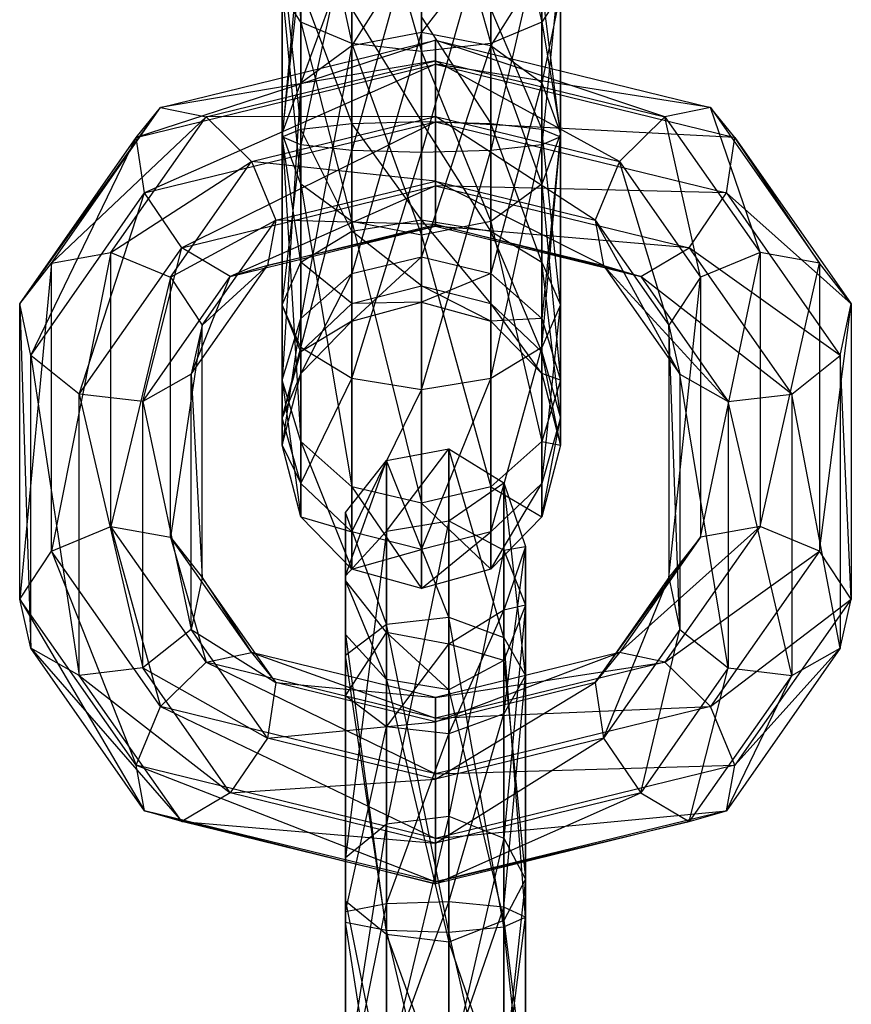
# Model space of a CAD drawing. Extents: x -1550 to 3800, y -2590 to 2590.
# Drawn here: x 966 to 984, y -1132 to -1111 of the extents above; entities that cross this region are included whole.
import ezdxf

# ---------------------------------------------------------------- set-up
doc = ezdxf.new("R2010")
doc.units = 0

msp = doc.modelspace()

# ---------------------------------------------------------------- linework, layer by layer
at = {"color": 0}
for p, q in [((974.95538, -1106.327085, -15.13623), (976.45538, -1111.584524, -16.356836)), ((974.95538, -1111.75244, -15.976119), (974.95538, -1106.327085, -15.13623)), ((972.357304, -1106.494799, -16.680061), (973.45538, -1111.584524, -16.356836)), ((972.357304, -1111.125768, -17.396973), (972.357304, -1106.494799, -16.680061)), ((973.45538, -1106.372024, -15.549898), (974.95538, -1111.75244, -15.976119)), ((973.45538, -1111.584524, -16.356836), (973.45538, -1106.372024, -15.549898)), ((976.45538, -1106.372024, -15.549898), (977.553456, -1111.125768, -17.396973)), ((976.45538, -1111.584524, -16.356836), (976.45538, -1106.372024, -15.549898)), ((977.553456, -1111.125768, -17.396973), (977.553456, -1106.494799, -16.680061)), ((971.95538, -1106.662512, -18.223892), (972.357304, -1111.125768, -17.396973)), ((973.45538, -1108.675942, -42.265856), (972.357304, -1113.765667, -41.942631)), ((974.95538, -1108.508026, -42.646573), (973.45538, -1113.888442, -43.072794)), ((973.45538, -1108.675942, -42.265856), (973.45538, -1113.888442, -43.072794)), ((974.95538, -1108.508026, -42.646573), (974.95538, -1113.933381, -43.486462)), ((976.45538, -1108.675942, -42.265856), (974.95538, -1113.933381, -43.486462)), ((976.45538, -1108.675942, -42.265856), (976.45538, -1113.888442, -43.072794)), ((972.357304, -1109.134697, -41.225719), (971.95538, -1113.597954, -40.398799)), ((972.357304, -1109.134697, -41.225719), (972.357304, -1113.765667, -41.942631)), ((974.95538, -1109.245755, -21.659535), (973.45538, -1111.630178, -23.060936)), ((974.95538, -1111.337093, -23.341014), (974.95538, -1109.245755, -21.659535)), ((977.553456, -1109.134697, -41.225719), (976.45538, -1113.888442, -43.072794)), ((977.553456, -1109.134697, -41.225719), (977.553456, -1113.765667, -41.942631)), ((973.45538, -1109.413671, -21.278818), (972.357304, -1112.430901, -22.295748)), ((973.45538, -1111.630178, -23.060936), (973.45538, -1109.413671, -21.278818)), ((976.45538, -1109.413671, -21.278818), (974.95538, -1111.337093, -23.341014)), ((976.45538, -1111.630178, -23.060936), (976.45538, -1109.413671, -21.278818)), ((971.95538, -1109.761369, -39.804865), (971.95538, -1113.597954, -40.398799)), ((971.95538, -1109.761369, -39.804865), (972.357304, -1113.43024, -38.854968)), ((972.357304, -1109.872426, -20.238681), (971.95538, -1113.52471, -21.250482)), ((972.357304, -1112.430901, -22.295748), (972.357304, -1109.872426, -20.238681)), ((977.553456, -1109.872426, -20.238681), (976.45538, -1111.630178, -23.060936)), ((977.95538, -1109.761369, -39.804865), (977.553456, -1113.765667, -41.942631)), ((977.553456, -1112.430901, -22.295748), (977.553456, -1109.872426, -20.238681)), ((977.95538, -1109.761369, -39.804865), (977.95538, -1113.597954, -40.398799)), ((972.357304, -1111.125768, -17.396973), (971.95538, -1110.499097, -18.817827)), ((971.95538, -1110.499097, -18.817827), (972.357304, -1114.618518, -20.205216)), ((971.95538, -1113.52471, -21.250482), (971.95538, -1110.499097, -18.817827)), ((972.357304, -1110.38804, -38.384011), (972.357304, -1113.43024, -38.854968)), ((972.357304, -1110.38804, -38.384011), (973.45538, -1113.307465, -37.724805)), ((977.553456, -1110.38804, -38.384011), (977.553456, -1113.43024, -38.854968)), ((977.553456, -1110.38804, -38.384011), (977.95538, -1113.597954, -40.398799)), ((977.95538, -1110.499097, -18.817827), (977.553456, -1112.430901, -22.295748)), ((977.95538, -1110.499097, -18.817827), (977.553456, -1111.125768, -17.396973)), ((977.95538, -1113.52471, -21.250482), (977.95538, -1110.499097, -18.817827)), ((973.45538, -1110.846795, -37.343874), (973.45538, -1113.307465, -37.724805)), ((973.45538, -1110.846795, -37.343874), (974.95538, -1113.262526, -37.311137)), ((974.95538, -1111.014711, -36.963157), (974.95538, -1113.262526, -37.311137)), ((974.95538, -1111.014711, -36.963157), (976.45538, -1113.307465, -37.724805)), ((976.45538, -1110.846795, -37.343874), (976.45538, -1113.307465, -37.724805)), ((976.45538, -1110.846795, -37.343874), (977.553456, -1113.43024, -38.854968)), ((973.45538, -1111.584524, -16.356836), (972.357304, -1111.125768, -17.396973)), ((972.357304, -1111.125768, -17.396973), (973.45538, -1115.419242, -19.440028)), ((972.357304, -1114.618518, -20.205216), (972.357304, -1111.125768, -17.396973)), ((977.553456, -1111.125768, -17.396973), (976.45538, -1111.584524, -16.356836)), ((977.553456, -1111.125768, -17.396973), (977.95538, -1113.52471, -21.250482)), ((977.553456, -1114.618518, -20.205216), (977.553456, -1111.125768, -17.396973)), ((973.45538, -1111.630178, -23.060936), (974.95538, -1111.337093, -23.341014)), ((974.95538, -1111.337093, -23.341014), (973.45538, -1116.541604, -29.771548)), ((974.95538, -1116.186016, -29.966227), (974.95538, -1111.337093, -23.341014)), ((974.95538, -1111.337093, -23.341014), (976.45538, -1111.630178, -23.060936)), ((975.26043, -1111.511838, -33.444144), (968.803204, -1113.61031, -34.305278)), ((969.326746, -1112.963436, -35.427501), (975.26043, -1111.511838, -33.444144)), ((972.357304, -1112.430901, -22.295748), (973.45538, -1111.630178, -23.060936)), ((973.45538, -1111.630178, -23.060936), (972.357304, -1117.513088, -29.239676)), ((974.95538, -1111.75244, -15.976119), (973.45538, -1111.584524, -16.356836)), ((973.45538, -1111.584524, -16.356836), (974.95538, -1115.712327, -19.15995)), ((973.45538, -1115.419242, -19.440028), (973.45538, -1111.584524, -16.356836)), ((973.45538, -1116.541604, -29.771548), (973.45538, -1111.630178, -23.060936)), ((976.45538, -1111.584524, -16.356836), (974.95538, -1111.75244, -15.976119)), ((976.45538, -1111.630178, -23.060936), (974.95538, -1116.186016, -29.966227)), ((975.26043, -1112.030634, -32.146925), (975.26043, -1111.511838, -33.444144)), ((975.26043, -1111.511838, -33.444144), (975.26043, -1111.956078, -34.843377)), ((975.26043, -1111.511838, -33.444144), (981.194114, -1112.963436, -35.427501)), ((980.210177, -1113.166969, -36.49785), (975.26043, -1111.511838, -33.444144)), ((976.45538, -1111.584524, -16.356836), (977.553456, -1114.618518, -20.205216)), ((976.45538, -1115.419242, -19.440028), (976.45538, -1111.584524, -16.356836)), ((976.45538, -1116.541604, -29.771548), (976.45538, -1111.630178, -23.060936)), ((976.45538, -1111.630178, -23.060936), (977.553456, -1112.430901, -22.295748)), ((974.95538, -1111.75244, -15.976119), (976.45538, -1115.419242, -19.440028)), ((974.95538, -1115.712327, -19.15995), (974.95538, -1111.75244, -15.976119)), ((968.803204, -1113.61031, -34.305278), (975.26043, -1112.030634, -32.146925)), ((975.26043, -1112.030634, -32.146925), (968.985028, -1114.804911, -33.656282)), ((975.26043, -1111.956078, -34.843377), (969.326746, -1112.963436, -35.427501)), ((970.310682, -1113.166969, -36.49785), (975.26043, -1111.956078, -34.843377)), ((975.26043, -1111.956078, -34.843377), (975.26043, -1113.155489, -35.689909)), ((975.26043, -1111.956078, -34.843377), (980.210177, -1113.166969, -36.49785)), ((979.226241, -1114.125673, -37.015497), (975.26043, -1111.956078, -34.843377)), ((975.26043, -1113.269716, -31.558705), (975.26043, -1112.030634, -32.146925)), ((975.26043, -1112.030634, -32.146925), (981.717656, -1113.61031, -34.305278)), ((981.194114, -1112.963436, -35.427501), (975.26043, -1112.030634, -32.146925)), ((971.95538, -1113.52471, -21.250482), (972.357304, -1112.430901, -22.295748)), ((972.357304, -1112.430901, -22.295748), (971.95538, -1118.840161, -28.513125)), ((972.357304, -1117.513088, -29.239676), (972.357304, -1112.430901, -22.295748)), ((977.553456, -1112.430901, -22.295748), (976.45538, -1116.541604, -29.771548)), ((977.553456, -1117.513088, -29.239676), (977.553456, -1112.430901, -22.295748)), ((977.553456, -1112.430901, -22.295748), (977.95538, -1113.52471, -21.250482)), ((966.290814, -1117.192596, -39.199852), (969.326746, -1112.963436, -35.427501)), ((966.974855, -1116.316875, -40.009395), (969.326746, -1112.963436, -35.427501)), ((968.803204, -1113.61031, -34.305278), (969.326746, -1112.963436, -35.427501)), ((969.326746, -1112.963436, -35.427501), (970.310682, -1113.166969, -36.49785)), ((981.194114, -1112.963436, -35.427501), (980.210177, -1113.166969, -36.49785)), ((981.717656, -1113.61031, -34.305278), (981.194114, -1112.963436, -35.427501)), ((981.194114, -1112.963436, -35.427501), (983.546005, -1116.316875, -40.009395)), ((982.26043, -1116.090318, -40.4921), (981.194114, -1112.963436, -35.427501)), ((966.974855, -1116.316875, -40.009395), (970.310682, -1113.166969, -36.49785)), ((968.26043, -1116.090318, -40.4921), (970.310682, -1113.166969, -36.49785)), ((968.985028, -1114.804911, -33.656282), (975.26043, -1113.269716, -31.558705)), ((975.26043, -1113.269716, -31.558705), (969.787141, -1115.988272, -33.784186)), ((975.26043, -1113.155489, -35.689909), (970.310682, -1113.166969, -36.49785)), ((970.310682, -1113.166969, -36.49785), (971.294619, -1114.125673, -37.015497)), ((971.294619, -1114.125673, -37.015497), (975.26043, -1113.155489, -35.689909)), ((972.357304, -1113.43024, -38.854968), (973.45538, -1113.307465, -37.724805)), ((973.45538, -1113.307465, -37.724805), (974.95538, -1113.262526, -37.311137)), ((973.45538, -1113.307465, -37.724805), (973.45538, -1115.628933, -36.824367)), ((974.95538, -1115.383181, -36.488589), (973.45538, -1113.307465, -37.724805)), ((974.95538, -1113.262526, -37.311137), (974.95538, -1115.383181, -36.488589)), ((976.45538, -1115.628933, -36.824367), (974.95538, -1113.262526, -37.311137)), ((974.95538, -1113.262526, -37.311137), (976.45538, -1113.307465, -37.724805)), ((975.26043, -1113.155489, -35.689909), (975.26043, -1114.548854, -35.587637)), ((975.26043, -1113.155489, -35.689909), (979.226241, -1114.125673, -37.015497)), ((978.702699, -1115.39096, -36.738229), (975.26043, -1113.155489, -35.689909)), ((975.26043, -1114.649303, -31.954717), (975.26043, -1113.269716, -31.558705)), ((975.26043, -1113.269716, -31.558705), (981.535832, -1114.804911, -33.656282)), ((981.717656, -1113.61031, -34.305278), (975.26043, -1113.269716, -31.558705)), ((976.45538, -1113.307465, -37.724805), (976.45538, -1115.628933, -36.824367)), ((977.553456, -1116.300341, -37.741729), (976.45538, -1113.307465, -37.724805)), ((976.45538, -1113.307465, -37.724805), (977.553456, -1113.43024, -38.854968)), ((980.210177, -1113.166969, -36.49785), (979.226241, -1114.125673, -37.015497)), ((980.210177, -1113.166969, -36.49785), (982.26043, -1116.090318, -40.4921)), ((980.974855, -1116.618931, -40.422102), (980.210177, -1113.166969, -36.49785)), ((971.95538, -1113.597954, -40.398799), (972.357304, -1113.43024, -38.854968)), ((972.357304, -1114.618518, -20.205216), (971.95538, -1113.52471, -21.250482)), ((971.95538, -1113.52471, -21.250482), (972.357304, -1120.167233, -27.786574)), ((971.95538, -1118.840161, -28.513125), (971.95538, -1113.52471, -21.250482)), ((972.357304, -1113.43024, -38.854968), (972.357304, -1116.300341, -37.741729)), ((973.45538, -1115.628933, -36.824367), (972.357304, -1113.43024, -38.854968)), ((977.553456, -1113.43024, -38.854968), (977.553456, -1116.300341, -37.741729)), ((977.95538, -1117.217501, -38.99487), (977.553456, -1113.43024, -38.854968)), ((977.553456, -1113.43024, -38.854968), (977.95538, -1113.597954, -40.398799)), ((977.95538, -1113.52471, -21.250482), (977.553456, -1117.513088, -29.239676)), ((977.95538, -1113.52471, -21.250482), (977.553456, -1114.618518, -20.205216)), ((977.95538, -1118.840161, -28.513125), (977.95538, -1113.52471, -21.250482)), ((966.290814, -1117.192596, -39.199852), (968.803204, -1113.61031, -34.305278)), ((966.528379, -1118.307719, -38.442264), (968.803204, -1113.61031, -34.305278)), ((968.985028, -1114.804911, -33.656282), (968.803204, -1113.61031, -34.305278)), ((971.95538, -1113.597954, -40.398799), (971.95538, -1117.217501, -38.99487)), ((972.357304, -1116.300341, -37.741729), (971.95538, -1113.597954, -40.398799)), ((972.357304, -1113.765667, -41.942631), (971.95538, -1113.597954, -40.398799)), ((971.95538, -1117.217501, -38.99487), (972.357304, -1113.765667, -41.942631)), ((972.357304, -1113.765667, -41.942631), (972.357304, -1118.134661, -40.24801)), ((973.45538, -1113.888442, -43.072794), (972.357304, -1113.765667, -41.942631)), ((976.45538, -1118.806069, -41.165372), (977.553456, -1113.765667, -41.942631)), ((977.553456, -1113.765667, -41.942631), (976.45538, -1113.888442, -43.072794)), ((977.553456, -1118.134661, -40.24801), (977.95538, -1113.597954, -40.398799)), ((977.95538, -1113.597954, -40.398799), (977.553456, -1113.765667, -41.942631)), ((977.553456, -1113.765667, -41.942631), (977.553456, -1118.134661, -40.24801)), ((977.95538, -1113.597954, -40.398799), (977.95538, -1117.217501, -38.99487)), ((981.535832, -1114.804911, -33.656282), (981.717656, -1113.61031, -34.305278)), ((981.717656, -1113.61031, -34.305278), (984.230045, -1117.192596, -39.199852)), ((983.546005, -1116.316875, -40.009395), (981.717656, -1113.61031, -34.305278)), ((972.357304, -1118.134661, -40.24801), (973.45538, -1113.888442, -43.072794)), ((973.45538, -1113.888442, -43.072794), (973.45538, -1118.806069, -41.165372)), ((974.95538, -1113.933381, -43.486462), (973.45538, -1113.888442, -43.072794)), ((973.45538, -1118.806069, -41.165372), (974.95538, -1113.933381, -43.486462)), ((974.95538, -1119.051821, -41.50115), (976.45538, -1113.888442, -43.072794)), ((976.45538, -1113.888442, -43.072794), (974.95538, -1113.933381, -43.486462)), ((974.95538, -1113.933381, -43.486462), (974.95538, -1119.051821, -41.50115)), ((976.45538, -1113.888442, -43.072794), (976.45538, -1118.806069, -41.165372)), ((968.26043, -1116.090318, -40.4921), (971.294619, -1114.125673, -37.015497)), ((969.546005, -1116.618931, -40.422102), (971.294619, -1114.125673, -37.015497)), ((975.26043, -1114.548854, -35.587637), (971.294619, -1114.125673, -37.015497)), ((971.294619, -1114.125673, -37.015497), (971.818161, -1115.39096, -36.738229)), ((979.226241, -1114.125673, -37.015497), (978.702699, -1115.39096, -36.738229)), ((979.226241, -1114.125673, -37.015497), (980.974855, -1116.618931, -40.422102)), ((980.290814, -1117.655372, -39.832155), (979.226241, -1114.125673, -37.015497)), ((971.818161, -1115.39096, -36.738229), (975.26043, -1114.548854, -35.587637)), ((973.45538, -1115.419242, -19.440028), (972.357304, -1114.618518, -20.205216)), ((972.357304, -1114.618518, -20.205216), (973.45538, -1121.138718, -27.254701)), ((972.357304, -1120.167233, -27.786574), (972.357304, -1114.618518, -20.205216)), ((975.26043, -1114.548854, -35.587637), (975.26043, -1115.484202, -34.584416)), ((975.26043, -1114.548854, -35.587637), (978.702699, -1115.39096, -36.738229)), ((978.884523, -1116.370789, -35.795783), (975.26043, -1114.548854, -35.587637)), ((977.553456, -1114.618518, -20.205216), (976.45538, -1115.419242, -19.440028)), ((977.553456, -1114.618518, -20.205216), (977.95538, -1118.840161, -28.513125)), ((977.553456, -1120.167233, -27.786574), (977.553456, -1114.618518, -20.205216)), ((966.528379, -1118.307719, -38.442264), (968.985028, -1114.804911, -33.656282)), ((967.57639, -1119.140467, -38.091114), (968.985028, -1114.804911, -33.656282)), ((969.787141, -1115.988272, -33.784186), (968.985028, -1114.804911, -33.656282)), ((969.787141, -1115.988272, -33.784186), (975.26043, -1114.649303, -31.954717)), ((975.26043, -1114.649303, -31.954717), (970.834224, -1116.606685, -34.62914)), ((975.26043, -1115.523872, -33.149664), (975.26043, -1114.649303, -31.954717)), ((975.26043, -1114.649303, -31.954717), (980.733719, -1115.988272, -33.784186)), ((981.535832, -1114.804911, -33.656282), (975.26043, -1114.649303, -31.954717)), ((980.733719, -1115.988272, -33.784186), (981.535832, -1114.804911, -33.656282)), ((981.535832, -1114.804911, -33.656282), (983.992481, -1118.307719, -38.442264)), ((984.230045, -1117.192596, -39.199852), (981.535832, -1114.804911, -33.656282)), ((969.546005, -1116.618931, -40.422102), (971.818161, -1115.39096, -36.738229)), ((970.230045, -1117.655372, -39.832155), (971.818161, -1115.39096, -36.738229)), ((971.818161, -1115.39096, -36.738229), (971.636337, -1116.370789, -35.795783)), ((975.26043, -1115.484202, -34.584416), (971.818161, -1115.39096, -36.738229)), ((973.45538, -1115.628933, -36.824367), (974.95538, -1115.383181, -36.488589)), ((974.95538, -1115.712327, -19.15995), (973.45538, -1115.419242, -19.440028)), ((973.45538, -1115.419242, -19.440028), (974.95538, -1121.494306, -27.060023)), ((973.45538, -1121.138718, -27.254701), (973.45538, -1115.419242, -19.440028)), ((974.95538, -1115.383181, -36.488589), (976.45538, -1115.628933, -36.824367)), ((974.95538, -1115.383181, -36.488589), (974.95538, -1116.808448, -34.715914)), ((976.45538, -1117.189165, -34.88383), (974.95538, -1115.383181, -36.488589)), ((976.45538, -1115.419242, -19.440028), (974.95538, -1115.712327, -19.15995)), ((976.45538, -1115.419242, -19.440028), (977.553456, -1120.167233, -27.786574)), ((976.45538, -1121.138718, -27.254701), (976.45538, -1115.419242, -19.440028)), ((978.702699, -1115.39096, -36.738229), (978.884523, -1116.370789, -35.795783)), ((978.702699, -1115.39096, -36.738229), (980.290814, -1117.655372, -39.832155)), ((980.528379, -1118.714678, -38.998302), (978.702699, -1115.39096, -36.738229)), ((970.834224, -1116.606685, -34.62914), (975.26043, -1115.523872, -33.149664)), ((971.636337, -1116.370789, -35.795783), (975.26043, -1115.484202, -34.584416)), ((975.26043, -1115.523872, -33.149664), (971.636337, -1116.370789, -35.795783)), ((972.357304, -1116.300341, -37.741729), (973.45538, -1115.628933, -36.824367)), ((973.45538, -1115.628933, -36.824367), (973.45538, -1117.189165, -34.88383)), ((974.95538, -1116.808448, -34.715914), (973.45538, -1115.628933, -36.824367)), ((975.26043, -1115.484202, -34.584416), (975.26043, -1115.523872, -33.149664)), ((975.26043, -1115.484202, -34.584416), (978.884523, -1116.370789, -35.795783)), ((979.686636, -1116.606685, -34.62914), (975.26043, -1115.484202, -34.584416)), ((975.26043, -1115.523872, -33.149664), (979.686636, -1116.606685, -34.62914)), ((980.733719, -1115.988272, -33.784186), (975.26043, -1115.523872, -33.149664)), ((976.45538, -1115.628933, -36.824367), (977.553456, -1116.300341, -37.741729)), ((976.45538, -1115.628933, -36.824367), (976.45538, -1117.189165, -34.88383)), ((977.553456, -1118.229302, -35.342586), (976.45538, -1115.628933, -36.824367)), ((974.95538, -1115.712327, -19.15995), (976.45538, -1121.138718, -27.254701)), ((974.95538, -1121.494306, -27.060023), (974.95538, -1115.712327, -19.15995)), ((966.974855, -1116.316875, -40.009395), (968.26043, -1116.090318, -40.4921)), ((968.26043, -1116.090318, -40.4921), (966.974855, -1122.524988, -48.491705)), ((967.57639, -1119.140467, -38.091114), (969.787141, -1115.988272, -33.784186)), ((968.26043, -1121.996374, -48.561703), (968.26043, -1116.090318, -40.4921)), ((968.26043, -1116.090318, -40.4921), (969.546005, -1116.618931, -40.422102)), ((968.94447, -1119.301188, -38.310711), (969.787141, -1115.988272, -33.784186)), ((970.834224, -1116.606685, -34.62914), (969.787141, -1115.988272, -33.784186)), ((979.686636, -1116.606685, -34.62914), (980.733719, -1115.988272, -33.784186)), ((980.733719, -1115.988272, -33.784186), (982.94447, -1119.140467, -38.091114)), ((983.992481, -1118.307719, -38.442264), (980.733719, -1115.988272, -33.784186)), ((982.26043, -1116.090318, -40.4921), (980.974855, -1116.618931, -40.422102)), ((980.974855, -1122.222932, -48.078998), (982.26043, -1116.090318, -40.4921)), ((983.546005, -1116.316875, -40.009395), (982.26043, -1116.090318, -40.4921)), ((982.26043, -1116.090318, -40.4921), (982.26043, -1121.996374, -48.561703)), ((966.290814, -1117.192596, -39.199852), (966.974855, -1116.316875, -40.009395)), ((966.974855, -1116.316875, -40.009395), (966.290814, -1123.561429, -47.901758)), ((966.974855, -1122.524988, -48.491705), (966.974855, -1116.316875, -40.009395)), ((971.95538, -1117.217501, -38.99487), (972.357304, -1116.300341, -37.741729)), ((972.357304, -1116.300341, -37.741729), (972.357304, -1118.229302, -35.342586)), ((973.45538, -1117.189165, -34.88383), (972.357304, -1116.300341, -37.741729)), ((973.45538, -1116.541604, -29.771548), (974.95538, -1116.186016, -29.966227)), ((974.95538, -1116.186016, -29.966227), (973.45538, -1117.570097, -32.423161)), ((974.95538, -1117.156428, -32.468099), (974.95538, -1116.186016, -29.966227)), ((974.95538, -1116.186016, -29.966227), (976.45538, -1116.541604, -29.771548)), ((977.553456, -1116.300341, -37.741729), (977.95538, -1117.217501, -38.99487)), ((977.553456, -1116.300341, -37.741729), (977.553456, -1118.229302, -35.342586)), ((977.95538, -1119.650156, -35.969257), (977.553456, -1116.300341, -37.741729)), ((982.26043, -1121.996374, -48.561703), (983.546005, -1116.316875, -40.009395)), ((984.230045, -1117.192596, -39.199852), (983.546005, -1116.316875, -40.009395)), ((983.546005, -1116.316875, -40.009395), (983.546005, -1122.524988, -48.491705)), ((969.992481, -1118.714678, -38.998302), (971.636337, -1116.370789, -35.795783)), ((970.230045, -1117.655372, -39.832155), (971.636337, -1116.370789, -35.795783)), ((971.636337, -1116.370789, -35.795783), (970.834224, -1116.606685, -34.62914)), ((978.884523, -1116.370789, -35.795783), (979.686636, -1116.606685, -34.62914)), ((978.884523, -1116.370789, -35.795783), (980.528379, -1118.714678, -38.998302)), ((981.57639, -1119.301188, -38.310711), (978.884523, -1116.370789, -35.795783)), ((969.546005, -1116.618931, -40.422102), (968.26043, -1121.996374, -48.561703)), ((968.94447, -1119.301188, -38.310711), (970.834224, -1116.606685, -34.62914)), ((969.546005, -1122.222932, -48.078998), (969.546005, -1116.618931, -40.422102)), ((969.546005, -1116.618931, -40.422102), (970.230045, -1117.655372, -39.832155)), ((969.992481, -1118.714678, -38.998302), (970.834224, -1116.606685, -34.62914)), ((972.357304, -1117.513088, -29.239676), (973.45538, -1116.541604, -29.771548)), ((973.45538, -1116.541604, -29.771548), (972.357304, -1118.700259, -32.300386)), ((973.45538, -1117.570097, -32.423161), (973.45538, -1116.541604, -29.771548)), ((976.45538, -1116.541604, -29.771548), (974.95538, -1117.156428, -32.468099)), ((976.45538, -1117.570097, -32.423161), (976.45538, -1116.541604, -29.771548)), ((976.45538, -1116.541604, -29.771548), (977.553456, -1117.513088, -29.239676)), ((979.686636, -1116.606685, -34.62914), (981.57639, -1119.301188, -38.310711)), ((982.94447, -1119.140467, -38.091114), (979.686636, -1116.606685, -34.62914)), ((980.974855, -1116.618931, -40.422102), (980.290814, -1117.655372, -39.832155)), ((980.290814, -1123.098653, -47.269455), (980.974855, -1116.618931, -40.422102)), ((980.974855, -1116.618931, -40.422102), (980.974855, -1122.222932, -48.078998)), ((973.45538, -1117.189165, -34.88383), (974.95538, -1116.808448, -34.715914)), ((974.95538, -1116.808448, -34.715914), (976.45538, -1117.189165, -34.88383)), ((974.95538, -1116.808448, -34.715914), (974.95538, -1117.156428, -32.468099)), ((976.45538, -1117.570097, -32.423161), (974.95538, -1116.808448, -34.715914)), ((973.45538, -1117.570097, -32.423161), (974.95538, -1117.156428, -32.468099)), ((974.95538, -1117.156428, -32.468099), (973.45538, -1117.189165, -34.88383)), ((974.95538, -1117.156428, -32.468099), (976.45538, -1117.570097, -32.423161)), ((966.528379, -1118.307719, -38.442264), (966.290814, -1117.192596, -39.199852)), ((966.290814, -1117.192596, -39.199852), (966.528379, -1124.620734, -47.067905)), ((966.290814, -1123.561429, -47.901758), (966.290814, -1117.192596, -39.199852)), ((972.357304, -1118.134661, -40.24801), (971.95538, -1117.217501, -38.99487)), ((971.95538, -1117.217501, -38.99487), (971.95538, -1119.650156, -35.969257)), ((972.357304, -1118.229302, -35.342586), (971.95538, -1117.217501, -38.99487)), ((972.357304, -1118.229302, -35.342586), (973.45538, -1117.189165, -34.88383)), ((973.45538, -1117.189165, -34.88383), (973.45538, -1117.570097, -32.423161)), ((976.45538, -1117.189165, -34.88383), (977.553456, -1118.229302, -35.342586)), ((976.45538, -1117.189165, -34.88383), (976.45538, -1117.570097, -32.423161)), ((977.553456, -1118.700259, -32.300386), (976.45538, -1117.189165, -34.88383)), ((977.95538, -1117.217501, -38.99487), (977.553456, -1118.134661, -40.24801)), ((977.553456, -1121.07101, -36.595928), (977.95538, -1117.217501, -38.99487)), ((977.95538, -1117.217501, -38.99487), (977.95538, -1119.650156, -35.969257)), ((983.546005, -1122.524988, -48.491705), (984.230045, -1117.192596, -39.199852)), ((983.992481, -1118.307719, -38.442264), (984.230045, -1117.192596, -39.199852)), ((984.230045, -1117.192596, -39.199852), (984.230045, -1123.561429, -47.901758)), ((971.95538, -1118.840161, -28.513125), (972.357304, -1117.513088, -29.239676)), ((972.357304, -1117.513088, -29.239676), (971.95538, -1120.244091, -32.132672)), ((972.357304, -1118.700259, -32.300386), (972.357304, -1117.513088, -29.239676)), ((972.357304, -1118.700259, -32.300386), (973.45538, -1117.570097, -32.423161)), ((973.45538, -1117.570097, -32.423161), (972.357304, -1118.229302, -35.342586)), ((977.553456, -1117.513088, -29.239676), (976.45538, -1117.570097, -32.423161)), ((976.45538, -1117.570097, -32.423161), (977.553456, -1118.700259, -32.300386)), ((977.553456, -1118.700259, -32.300386), (977.553456, -1117.513088, -29.239676)), ((977.553456, -1117.513088, -29.239676), (977.95538, -1118.840161, -28.513125)), ((970.230045, -1117.655372, -39.832155), (969.546005, -1122.222932, -48.078998)), ((970.230045, -1117.655372, -39.832155), (969.992481, -1118.714678, -38.998302)), ((970.230045, -1123.098653, -47.269455), (970.230045, -1117.655372, -39.832155)), ((980.290814, -1117.655372, -39.832155), (980.528379, -1118.714678, -38.998302)), ((980.290814, -1117.655372, -39.832155), (980.290814, -1123.098653, -47.269455)), ((980.528379, -1124.213776, -46.511867), (980.290814, -1117.655372, -39.832155)), ((971.95538, -1119.650156, -35.969257), (972.357304, -1118.134661, -40.24801)), ((971.95538, -1119.650156, -35.969257), (972.357304, -1118.229302, -35.342586)), ((973.45538, -1118.806069, -41.165372), (972.357304, -1118.134661, -40.24801)), ((972.357304, -1118.134661, -40.24801), (972.357304, -1121.07101, -36.595928)), ((972.357304, -1118.229302, -35.342586), (972.357304, -1118.700259, -32.300386)), ((977.553456, -1118.134661, -40.24801), (976.45538, -1118.806069, -41.165372)), ((976.45538, -1122.111147, -37.054683), (977.553456, -1118.134661, -40.24801)), ((977.553456, -1118.134661, -40.24801), (977.553456, -1121.07101, -36.595928)), ((977.553456, -1118.229302, -35.342586), (977.95538, -1119.650156, -35.969257)), ((977.553456, -1118.229302, -35.342586), (977.553456, -1118.700259, -32.300386)), ((977.95538, -1120.244091, -32.132672), (977.553456, -1118.229302, -35.342586)), ((967.57639, -1119.140467, -38.091114), (966.528379, -1118.307719, -38.442264)), ((966.528379, -1118.307719, -38.442264), (967.57639, -1125.207244, -46.380314)), ((966.528379, -1124.620734, -47.067905), (966.528379, -1118.307719, -38.442264)), ((982.94447, -1119.140467, -38.091114), (983.992481, -1118.307719, -38.442264)), ((983.992481, -1118.307719, -38.442264), (983.992481, -1124.620734, -47.067905)), ((984.230045, -1123.561429, -47.901758), (983.992481, -1118.307719, -38.442264)), ((969.992481, -1118.714678, -38.998302), (968.94447, -1119.301188, -38.310711)), ((969.992481, -1118.714678, -38.998302), (970.230045, -1123.098653, -47.269455)), ((969.992481, -1124.213776, -46.511867), (969.992481, -1118.714678, -38.998302)), ((971.95538, -1120.244091, -32.132672), (972.357304, -1118.700259, -32.300386)), ((972.357304, -1118.700259, -32.300386), (971.95538, -1119.650156, -35.969257)), ((972.357304, -1120.167233, -27.786574), (971.95538, -1118.840161, -28.513125)), ((971.95538, -1118.840161, -28.513125), (972.357304, -1121.787922, -31.964958)), ((971.95538, -1120.244091, -32.132672), (971.95538, -1118.840161, -28.513125)), ((972.357304, -1121.07101, -36.595928), (973.45538, -1118.806069, -41.165372)), ((974.95538, -1119.051821, -41.50115), (973.45538, -1118.806069, -41.165372)), ((973.45538, -1118.806069, -41.165372), (973.45538, -1122.111147, -37.054683)), ((976.45538, -1118.806069, -41.165372), (974.95538, -1119.051821, -41.50115)), ((974.95538, -1122.491864, -37.222599), (976.45538, -1118.806069, -41.165372)), ((976.45538, -1118.806069, -41.165372), (976.45538, -1122.111147, -37.054683)), ((977.553456, -1118.700259, -32.300386), (977.95538, -1120.244091, -32.132672)), ((977.95538, -1118.840161, -28.513125), (977.553456, -1118.700259, -32.300386)), ((977.95538, -1118.840161, -28.513125), (977.553456, -1120.167233, -27.786574)), ((977.95538, -1120.244091, -32.132672), (977.95538, -1118.840161, -28.513125)), ((980.528379, -1118.714678, -38.998302), (981.57639, -1119.301188, -38.310711)), ((980.528379, -1118.714678, -38.998302), (980.528379, -1124.213776, -46.511867)), ((981.57639, -1125.046524, -46.160718), (980.528379, -1118.714678, -38.998302)), ((973.45538, -1122.111147, -37.054683), (974.95538, -1119.051821, -41.50115)), ((974.95538, -1119.051821, -41.50115), (974.95538, -1122.491864, -37.222599)), ((968.94447, -1119.301188, -38.310711), (967.57639, -1119.140467, -38.091114)), ((967.57639, -1119.140467, -38.091114), (968.94447, -1125.046524, -46.160718)), ((967.57639, -1125.207244, -46.380314), (967.57639, -1119.140467, -38.091114)), ((981.57639, -1119.301188, -38.310711), (982.94447, -1119.140467, -38.091114)), ((982.94447, -1119.140467, -38.091114), (982.94447, -1125.207244, -46.380314)), ((983.992481, -1124.620734, -47.067905), (982.94447, -1119.140467, -38.091114)), ((968.94447, -1119.301188, -38.310711), (969.992481, -1124.213776, -46.511867)), ((968.94447, -1125.046524, -46.160718), (968.94447, -1119.301188, -38.310711)), ((981.57639, -1119.301188, -38.310711), (981.57639, -1125.046524, -46.160718)), ((982.94447, -1125.207244, -46.380314), (981.57639, -1119.301188, -38.310711)), ((972.357304, -1121.07101, -36.595928), (971.95538, -1119.650156, -35.969257)), ((971.95538, -1119.650156, -35.969257), (971.95538, -1120.244091, -32.132672)), ((977.95538, -1119.650156, -35.969257), (977.553456, -1121.07101, -36.595928)), ((977.553456, -1121.787922, -31.964958), (977.95538, -1119.650156, -35.969257)), ((977.95538, -1119.650156, -35.969257), (977.95538, -1120.244091, -32.132672)), ((972.357304, -1121.787922, -31.964958), (971.95538, -1120.244091, -32.132672)), ((971.95538, -1120.244091, -32.132672), (972.357304, -1121.07101, -36.595928)), ((973.45538, -1121.138718, -27.254701), (972.357304, -1120.167233, -27.786574)), ((972.357304, -1120.167233, -27.786574), (973.45538, -1122.918085, -31.842183)), ((972.357304, -1121.787922, -31.964958), (972.357304, -1120.167233, -27.786574)), ((974.200122, -1120.57395, -53.95933), (975.547419, -1120.319838, -53.919991)), ((974.200122, -1122.09434, -60.196221), (975.547419, -1120.319838, -53.919991)), ((975.547419, -1120.319838, -53.919991), (975.547419, -1123.950888, -47.947964)), ((976.732211, -1124.388172, -48.545437), (975.547419, -1120.319838, -53.919991)), ((975.547419, -1121.874726, -60.298396), (975.547419, -1120.319838, -53.919991)), ((975.547419, -1120.319838, -53.919991), (976.732211, -1121.051523, -54.033262)), ((977.553456, -1120.167233, -27.786574), (976.45538, -1121.138718, -27.254701)), ((977.553456, -1120.167233, -27.786574), (977.95538, -1120.244091, -32.132672)), ((977.553456, -1121.787922, -31.964958), (977.553456, -1120.167233, -27.786574)), ((977.95538, -1120.244091, -32.132672), (977.553456, -1121.787922, -31.964958)), ((973.320737, -1121.694955, -54.13287), (974.200122, -1120.57395, -53.95933)), ((973.320737, -1123.063162, -59.745481), (974.200122, -1120.57395, -53.95933)), ((974.200122, -1120.57395, -53.95933), (974.200122, -1124.102755, -48.155464)), ((975.547419, -1123.950888, -47.947964), (974.200122, -1120.57395, -53.95933)), ((974.200122, -1122.09434, -60.196221), (974.200122, -1120.57395, -53.95933)), ((973.45538, -1122.111147, -37.054683), (972.357304, -1121.07101, -36.595928)), ((972.357304, -1121.07101, -36.595928), (972.357304, -1121.787922, -31.964958)), ((974.95538, -1121.494306, -27.060023), (973.45538, -1121.138718, -27.254701)), ((973.45538, -1121.138718, -27.254701), (974.95538, -1123.331753, -31.797245)), ((973.45538, -1122.918085, -31.842183), (973.45538, -1121.138718, -27.254701)), ((976.45538, -1121.138718, -27.254701), (974.95538, -1121.494306, -27.060023)), ((975.547419, -1121.874726, -60.298396), (976.732211, -1121.051523, -54.033262)), ((977.553456, -1121.07101, -36.595928), (976.45538, -1122.111147, -37.054683)), ((976.45538, -1122.918085, -31.842183), (977.553456, -1121.07101, -36.595928)), ((976.45538, -1121.138718, -27.254701), (977.553456, -1121.787922, -31.964958)), ((976.45538, -1122.918085, -31.842183), (976.45538, -1121.138718, -27.254701)), ((976.732211, -1121.051523, -54.033262), (976.732211, -1124.388172, -48.545437)), ((977.200122, -1125.209998, -49.66832), (976.732211, -1121.051523, -54.033262)), ((976.732211, -1122.50708, -60.004196), (976.732211, -1121.051523, -54.033262)), ((976.732211, -1121.051523, -54.033262), (977.200122, -1122.426639, -54.246141)), ((977.553456, -1121.07101, -36.595928), (977.553456, -1121.787922, -31.964958)), ((974.95538, -1121.494306, -27.060023), (976.45538, -1122.918085, -31.842183)), ((974.95538, -1123.331753, -31.797245), (974.95538, -1121.494306, -27.060023)), ((973.45538, -1122.918085, -31.842183), (972.357304, -1121.787922, -31.964958)), ((972.357304, -1121.787922, -31.964958), (973.45538, -1122.111147, -37.054683)), ((973.320737, -1121.694955, -54.13287), (973.320737, -1124.772714, -49.070846)), ((974.200122, -1124.102755, -48.155464), (973.320737, -1121.694955, -54.13287)), ((973.320737, -1123.158323, -54.359412), (973.320737, -1121.694955, -54.13287)), ((973.320737, -1124.327869, -59.157082), (973.320737, -1121.694955, -54.13287)), ((973.320737, -1123.063162, -59.745481), (973.320737, -1121.694955, -54.13287)), ((977.553456, -1121.787922, -31.964958), (976.45538, -1122.918085, -31.842183)), ((966.974855, -1122.524988, -48.491705), (968.26043, -1121.996374, -48.561703)), ((968.26043, -1121.996374, -48.561703), (969.326746, -1125.878427, -53.073599)), ((970.310682, -1124.919723, -52.555953), (968.26043, -1121.996374, -48.561703)), ((968.26043, -1121.996374, -48.561703), (969.546005, -1122.222932, -48.078998)), ((974.200122, -1122.09434, -60.196221), (975.547419, -1121.874726, -60.298396)), ((975.547419, -1121.874726, -60.298396), (974.200122, -1128.407355, -68.821863)), ((975.547419, -1128.243559, -69.000302), (975.547419, -1121.874726, -60.298396)), ((975.547419, -1121.874726, -60.298396), (976.732211, -1122.50708, -60.004196)), ((979.226241, -1124.71619, -51.485604), (982.26043, -1121.996374, -48.561703)), ((982.26043, -1121.996374, -48.561703), (980.210177, -1124.919723, -52.555953)), ((982.26043, -1121.996374, -48.561703), (980.974855, -1122.222932, -48.078998)), ((983.546005, -1122.524988, -48.491705), (982.26043, -1121.996374, -48.561703)), ((971.294619, -1124.71619, -51.485604), (969.546005, -1122.222932, -48.078998)), ((969.546005, -1122.222932, -48.078998), (970.230045, -1123.098653, -47.269455)), ((969.546005, -1122.222932, -48.078998), (970.310682, -1124.919723, -52.555953)), ((973.320737, -1123.063162, -59.745481), (974.200122, -1122.09434, -60.196221)), ((974.200122, -1122.09434, -60.196221), (973.320737, -1129.129939, -68.034681)), ((974.95538, -1122.491864, -37.222599), (973.45538, -1122.111147, -37.054683)), ((973.45538, -1122.111147, -37.054683), (973.45538, -1122.918085, -31.842183)), ((974.200122, -1128.407355, -68.821863), (974.200122, -1122.09434, -60.196221)), ((976.45538, -1122.111147, -37.054683), (974.95538, -1122.491864, -37.222599)), ((974.95538, -1123.331753, -31.797245), (976.45538, -1122.111147, -37.054683)), ((976.45538, -1122.111147, -37.054683), (976.45538, -1122.918085, -31.842183)), ((978.702699, -1125.363064, -50.363381), (980.974855, -1122.222932, -48.078998)), ((980.974855, -1122.222932, -48.078998), (979.226241, -1124.71619, -51.485604)), ((980.974855, -1122.222932, -48.078998), (980.290814, -1123.098653, -47.269455)), ((976.732211, -1126.031824, -50.791202), (977.200122, -1122.426639, -54.246141)), ((976.732211, -1122.50708, -60.004196), (977.200122, -1122.426639, -54.246141)), ((977.200122, -1122.426639, -54.246141), (976.732211, -1123.801755, -54.45902)), ((977.200122, -1122.426639, -54.246141), (977.200122, -1125.209998, -49.66832)), ((977.200122, -1123.695516, -59.451282), (977.200122, -1122.426639, -54.246141)), ((966.290814, -1123.561429, -47.901758), (966.974855, -1122.524988, -48.491705)), ((966.974855, -1122.524988, -48.491705), (968.803204, -1127.143715, -52.796332)), ((969.326746, -1125.878427, -53.073599), (966.974855, -1122.524988, -48.491705)), ((973.45538, -1122.918085, -31.842183), (974.95538, -1122.491864, -37.222599)), ((974.95538, -1122.491864, -37.222599), (974.95538, -1123.331753, -31.797245)), ((976.732211, -1122.50708, -60.004196), (975.547419, -1128.243559, -69.000302)), ((976.732211, -1128.715192, -68.486506), (976.732211, -1122.50708, -60.004196)), ((976.732211, -1122.50708, -60.004196), (977.200122, -1123.695516, -59.451282)), ((980.210177, -1124.919723, -52.555953), (983.546005, -1122.524988, -48.491705)), ((983.546005, -1122.524988, -48.491705), (981.194114, -1125.878427, -53.073599)), ((984.230045, -1123.561429, -47.901758), (983.546005, -1122.524988, -48.491705)), ((970.230045, -1123.098653, -47.269455), (969.992481, -1124.213776, -46.511867)), ((970.230045, -1123.098653, -47.269455), (971.294619, -1124.71619, -51.485604)), ((971.818161, -1125.363064, -50.363381), (970.230045, -1123.098653, -47.269455)), ((973.320737, -1124.327869, -59.157082), (973.320737, -1123.063162, -59.745481)), ((973.320737, -1123.063162, -59.745481), (973.320737, -1130.073205, -67.007088)), ((973.320737, -1129.129939, -68.034681), (973.320737, -1123.063162, -59.745481)), ((974.95538, -1123.331753, -31.797245), (973.45538, -1122.918085, -31.842183)), ((976.45538, -1122.918085, -31.842183), (974.95538, -1123.331753, -31.797245)), ((980.290814, -1123.098653, -47.269455), (978.702699, -1125.363064, -50.363381)), ((978.884523, -1126.557665, -49.714385), (980.290814, -1123.098653, -47.269455)), ((980.290814, -1123.098653, -47.269455), (980.528379, -1124.213776, -46.511867)), ((973.320737, -1123.158323, -54.359412), (973.320737, -1125.647282, -50.265793)), ((973.320737, -1124.772714, -49.070846), (973.320737, -1123.158323, -54.359412)), ((974.200122, -1124.279328, -54.532952), (973.320737, -1123.158323, -54.359412)), ((974.200122, -1125.296691, -58.706342), (973.320737, -1123.158323, -54.359412)), ((973.320737, -1124.327869, -59.157082), (973.320737, -1123.158323, -54.359412)), ((966.528379, -1124.620734, -47.067905), (966.290814, -1123.561429, -47.901758)), ((966.290814, -1123.561429, -47.901758), (968.985028, -1128.123543, -51.853886)), ((968.803204, -1127.143715, -52.796332), (966.290814, -1123.561429, -47.901758)), ((977.200122, -1123.695516, -59.451282), (976.732211, -1128.715192, -68.486506)), ((977.200122, -1123.695516, -59.451282), (976.732211, -1124.883952, -58.898367)), ((977.200122, -1123.695516, -59.451282), (976.732211, -1123.801755, -54.45902)), ((977.200122, -1129.601572, -67.520885), (977.200122, -1123.695516, -59.451282)), ((981.194114, -1125.878427, -53.073599), (984.230045, -1123.561429, -47.901758)), ((984.230045, -1123.561429, -47.901758), (981.717656, -1127.143715, -52.796332)), ((983.992481, -1124.620734, -47.067905), (984.230045, -1123.561429, -47.901758)), ((974.200122, -1124.102755, -48.155464), (975.547419, -1123.950888, -47.947964)), ((975.547419, -1126.469108, -51.388676), (976.732211, -1123.801755, -54.45902)), ((976.732211, -1123.801755, -54.45902), (975.547419, -1124.53344, -54.572291)), ((975.547419, -1123.950888, -47.947964), (976.732211, -1124.388172, -48.545437)), ((975.547419, -1123.950888, -47.947964), (975.547419, -1130.741289, -46.292643)), ((976.732211, -1130.628018, -47.024327), (975.547419, -1123.950888, -47.947964)), ((976.732211, -1123.801755, -54.45902), (976.732211, -1126.031824, -50.791202)), ((976.732211, -1124.883952, -58.898367), (976.732211, -1123.801755, -54.45902)), ((973.320737, -1124.772714, -49.070846), (974.200122, -1124.102755, -48.155464)), ((974.200122, -1124.102755, -48.155464), (974.200122, -1130.70195, -46.546754)), ((975.547419, -1130.741289, -46.292643), (974.200122, -1124.102755, -48.155464)), ((969.992481, -1124.213776, -46.511867), (968.94447, -1125.046524, -46.160718)), ((969.992481, -1124.213776, -46.511867), (971.818161, -1125.363064, -50.363381)), ((971.636337, -1126.557665, -49.714385), (969.992481, -1124.213776, -46.511867)), ((973.320737, -1125.647282, -50.265793), (974.200122, -1124.279328, -54.532952)), ((974.200122, -1125.296691, -58.706342), (973.320737, -1124.327869, -59.157082)), ((973.320737, -1124.327869, -59.157082), (974.200122, -1130.795789, -66.219907)), ((973.320737, -1130.073205, -67.007088), (973.320737, -1124.327869, -59.157082)), ((974.200122, -1124.279328, -54.532952), (974.200122, -1126.317241, -51.181175)), ((975.547419, -1124.53344, -54.572291), (974.200122, -1124.279328, -54.532952)), ((975.547419, -1125.516305, -58.604167), (974.200122, -1124.279328, -54.532952)), ((974.200122, -1125.296691, -58.706342), (974.200122, -1124.279328, -54.532952)), ((976.732211, -1124.388172, -48.545437), (977.200122, -1125.209998, -49.66832)), ((976.732211, -1124.388172, -48.545437), (976.732211, -1130.628018, -47.024327)), ((977.200122, -1130.415139, -48.399443), (976.732211, -1124.388172, -48.545437)), ((980.528379, -1124.213776, -46.511867), (978.884523, -1126.557665, -49.714385)), ((979.686636, -1127.741026, -49.842288), (980.528379, -1124.213776, -46.511867)), ((980.528379, -1124.213776, -46.511867), (981.57639, -1125.046524, -46.160718)), ((974.200122, -1126.317241, -51.181175), (975.547419, -1124.53344, -54.572291)), ((975.547419, -1124.53344, -54.572291), (975.547419, -1126.469108, -51.388676)), ((976.732211, -1124.883952, -58.898367), (975.547419, -1124.53344, -54.572291)), ((975.547419, -1125.516305, -58.604167), (975.547419, -1124.53344, -54.572291)), ((967.57639, -1125.207244, -46.380314), (966.528379, -1124.620734, -47.067905)), ((966.528379, -1124.620734, -47.067905), (969.787141, -1128.35944, -50.687243)), ((968.985028, -1128.123543, -51.853886), (966.528379, -1124.620734, -47.067905)), ((970.310682, -1124.919723, -52.555953), (971.294619, -1124.71619, -51.485604)), ((975.26043, -1125.686374, -52.811191), (971.294619, -1124.71619, -51.485604)), ((971.294619, -1124.71619, -51.485604), (971.818161, -1125.363064, -50.363381)), ((971.294619, -1124.71619, -51.485604), (975.26043, -1126.130614, -54.210425)), ((973.320737, -1125.647282, -50.265793), (973.320737, -1124.772714, -49.070846)), ((973.320737, -1124.772714, -49.070846), (973.320737, -1130.528409, -47.667759)), ((974.200122, -1130.70195, -46.546754), (973.320737, -1124.772714, -49.070846)), ((979.226241, -1124.71619, -51.485604), (975.26043, -1125.686374, -52.811191)), ((975.26043, -1126.20517, -51.513973), (979.226241, -1124.71619, -51.485604)), ((979.226241, -1124.71619, -51.485604), (978.702699, -1125.363064, -50.363381)), ((980.210177, -1124.919723, -52.555953), (979.226241, -1124.71619, -51.485604)), ((983.992481, -1124.620734, -47.067905), (981.535832, -1128.123543, -51.853886)), ((981.717656, -1127.143715, -52.796332), (983.992481, -1124.620734, -47.067905)), ((982.94447, -1125.207244, -46.380314), (983.992481, -1124.620734, -47.067905)), ((969.326746, -1125.878427, -53.073599), (970.310682, -1124.919723, -52.555953)), ((970.310682, -1124.919723, -52.555953), (975.26043, -1127.330025, -55.056957)), ((975.26043, -1126.130614, -54.210425), (970.310682, -1124.919723, -52.555953)), ((980.210177, -1124.919723, -52.555953), (975.26043, -1126.130614, -54.210425)), ((975.26043, -1125.686374, -52.811191), (980.210177, -1124.919723, -52.555953)), ((976.732211, -1124.883952, -58.898367), (975.547419, -1125.516305, -58.604167)), ((976.732211, -1130.487953, -66.555263), (976.732211, -1124.883952, -58.898367)), ((976.732211, -1124.883952, -58.898367), (977.200122, -1129.601572, -67.520885)), ((981.194114, -1125.878427, -53.073599), (980.210177, -1124.919723, -52.555953)), ((968.94447, -1125.046524, -46.160718), (967.57639, -1125.207244, -46.380314)), ((967.57639, -1125.207244, -46.380314), (970.834224, -1127.741026, -49.842288)), ((969.787141, -1128.35944, -50.687243), (967.57639, -1125.207244, -46.380314)), ((968.94447, -1125.046524, -46.160718), (971.636337, -1126.557665, -49.714385)), ((970.834224, -1127.741026, -49.842288), (968.94447, -1125.046524, -46.160718)), ((977.200122, -1125.209998, -49.66832), (976.732211, -1126.031824, -50.791202)), ((976.732211, -1130.202259, -49.77456), (977.200122, -1125.209998, -49.66832)), ((977.200122, -1125.209998, -49.66832), (977.200122, -1130.415139, -48.399443)), ((981.57639, -1125.046524, -46.160718), (979.686636, -1127.741026, -49.842288)), ((980.733719, -1128.35944, -50.687243), (981.57639, -1125.046524, -46.160718)), ((982.94447, -1125.207244, -46.380314), (980.733719, -1128.35944, -50.687243)), ((981.535832, -1128.123543, -51.853886), (982.94447, -1125.207244, -46.380314)), ((981.57639, -1125.046524, -46.160718), (982.94447, -1125.207244, -46.380314)), ((971.818161, -1125.363064, -50.363381), (971.636337, -1126.557665, -49.714385)), ((971.818161, -1125.363064, -50.363381), (975.26043, -1125.686374, -52.811191)), ((975.26043, -1126.20517, -51.513973), (971.818161, -1125.363064, -50.363381)), ((975.547419, -1125.516305, -58.604167), (974.200122, -1125.296691, -58.706342)), ((974.200122, -1125.296691, -58.706342), (975.547419, -1130.959586, -66.041467)), ((974.200122, -1130.795789, -66.219907), (974.200122, -1125.296691, -58.706342)), ((978.702699, -1125.363064, -50.363381), (975.26043, -1126.20517, -51.513973)), ((975.26043, -1127.444252, -50.925752), (978.702699, -1125.363064, -50.363381)), ((978.702699, -1125.363064, -50.363381), (978.884523, -1126.557665, -49.714385)), ((974.200122, -1126.317241, -51.181175), (973.320737, -1125.647282, -50.265793)), ((973.320737, -1125.647282, -50.265793), (973.320737, -1130.301868, -49.131127)), ((973.320737, -1130.528409, -47.667759), (973.320737, -1125.647282, -50.265793)), ((975.547419, -1125.516305, -58.604167), (976.732211, -1130.487953, -66.555263)), ((975.547419, -1130.959586, -66.041467), (975.547419, -1125.516305, -58.604167)), ((968.803204, -1127.143715, -52.796332), (969.326746, -1125.878427, -53.073599)), ((969.326746, -1125.878427, -53.073599), (975.26043, -1128.72339, -54.954685)), ((975.26043, -1127.330025, -55.056957), (969.326746, -1125.878427, -53.073599)), ((975.26043, -1125.686374, -52.811191), (975.26043, -1126.20517, -51.513973)), ((975.26043, -1126.130614, -54.210425), (975.26043, -1125.686374, -52.811191)), ((981.194114, -1125.878427, -53.073599), (975.26043, -1127.330025, -55.056957)), ((975.26043, -1126.130614, -54.210425), (981.194114, -1125.878427, -53.073599)), ((981.717656, -1127.143715, -52.796332), (981.194114, -1125.878427, -53.073599)), ((976.732211, -1126.031824, -50.791202), (975.547419, -1126.469108, -51.388676)), ((975.547419, -1130.088989, -50.506244), (976.732211, -1126.031824, -50.791202)), ((976.732211, -1126.031824, -50.791202), (976.732211, -1130.202259, -49.77456)), ((971.636337, -1126.557665, -49.714385), (975.26043, -1126.20517, -51.513973)), ((975.26043, -1127.330025, -55.056957), (975.26043, -1126.130614, -54.210425)), ((975.26043, -1126.20517, -51.513973), (975.26043, -1127.444252, -50.925752)), ((973.320737, -1130.301868, -49.131127), (974.200122, -1126.317241, -51.181175)), ((975.547419, -1126.469108, -51.388676), (974.200122, -1126.317241, -51.181175)), ((974.200122, -1126.317241, -51.181175), (974.200122, -1130.128327, -50.252133)), ((974.200122, -1130.128327, -50.252133), (975.547419, -1126.469108, -51.388676)), ((975.547419, -1126.469108, -51.388676), (975.547419, -1130.088989, -50.506244)), ((971.636337, -1126.557665, -49.714385), (970.834224, -1127.741026, -49.842288)), ((975.26043, -1127.444252, -50.925752), (971.636337, -1126.557665, -49.714385)), ((978.884523, -1126.557665, -49.714385), (975.26043, -1127.444252, -50.925752)), ((975.26043, -1128.82384, -51.321765), (978.884523, -1126.557665, -49.714385)), ((978.884523, -1126.557665, -49.714385), (979.686636, -1127.741026, -49.842288)), ((968.985028, -1128.123543, -51.853886), (968.803204, -1127.143715, -52.796332)), ((968.803204, -1127.143715, -52.796332), (975.26043, -1129.658738, -53.951463)), ((975.26043, -1128.72339, -54.954685), (968.803204, -1127.143715, -52.796332)), ((981.717656, -1127.143715, -52.796332), (975.26043, -1128.72339, -54.954685)), ((975.26043, -1127.330025, -55.056957), (981.717656, -1127.143715, -52.796332)), ((981.535832, -1128.123543, -51.853886), (981.717656, -1127.143715, -52.796332)), ((975.26043, -1128.72339, -54.954685), (975.26043, -1127.330025, -55.056957)), ((970.834224, -1127.741026, -49.842288), (975.26043, -1127.444252, -50.925752)), ((975.26043, -1127.444252, -50.925752), (975.26043, -1128.82384, -51.321765)), ((970.834224, -1127.741026, -49.842288), (969.787141, -1128.35944, -50.687243)), ((975.26043, -1128.82384, -51.321765), (970.834224, -1127.741026, -49.842288)), ((979.686636, -1127.741026, -49.842288), (975.26043, -1128.82384, -51.321765)), ((975.26043, -1129.698408, -52.516711), (979.686636, -1127.741026, -49.842288)), ((979.686636, -1127.741026, -49.842288), (980.733719, -1128.35944, -50.687243)), ((969.787141, -1128.35944, -50.687243), (968.985028, -1128.123543, -51.853886)), ((968.985028, -1128.123543, -51.853886), (975.26043, -1129.698408, -52.516711)), ((975.26043, -1129.658738, -53.951463), (968.985028, -1128.123543, -51.853886)), ((981.535832, -1128.123543, -51.853886), (975.26043, -1129.658738, -53.951463)), ((975.26043, -1128.72339, -54.954685), (981.535832, -1128.123543, -51.853886)), ((980.733719, -1128.35944, -50.687243), (981.535832, -1128.123543, -51.853886)), ((969.787141, -1128.35944, -50.687243), (975.26043, -1128.82384, -51.321765)), ((975.26043, -1129.698408, -52.516711), (969.787141, -1128.35944, -50.687243)), ((973.320737, -1129.129939, -68.034681), (974.200122, -1128.407355, -68.821863)), ((974.200122, -1128.407355, -68.821863), (973.320737, -1134.066123, -71.035928)), ((974.200122, -1128.407355, -68.821863), (975.547419, -1128.243559, -69.000302)), ((975.547419, -1128.243559, -69.000302), (974.200122, -1133.892582, -72.156933)), ((974.200122, -1133.892582, -72.156933), (974.200122, -1128.407355, -68.821863)), ((980.733719, -1128.35944, -50.687243), (975.26043, -1129.698408, -52.516711)), ((975.26043, -1129.658738, -53.951463), (980.733719, -1128.35944, -50.687243)), ((975.547419, -1133.853244, -72.411044), (975.547419, -1128.243559, -69.000302)), ((975.547419, -1128.243559, -69.000302), (976.732211, -1128.715192, -68.486506)), ((975.26043, -1129.658738, -53.951463), (975.26043, -1128.72339, -54.954685)), ((975.26043, -1128.82384, -51.321765), (975.26043, -1129.698408, -52.516711)), ((976.732211, -1128.715192, -68.486506), (975.547419, -1133.853244, -72.411044)), ((976.732211, -1133.966514, -71.67936), (976.732211, -1128.715192, -68.486506)), ((976.732211, -1128.715192, -68.486506), (977.200122, -1129.601572, -67.520885)), ((973.320737, -1130.073205, -67.007088), (973.320737, -1129.129939, -68.034681)), ((973.320737, -1129.129939, -68.034681), (973.320737, -1134.292664, -69.572559)), ((973.320737, -1134.066123, -71.035928), (973.320737, -1129.129939, -68.034681)), ((975.26043, -1129.698408, -52.516711), (975.26043, -1129.658738, -53.951463)), ((977.200122, -1129.601572, -67.520885), (976.732211, -1133.966514, -71.67936)), ((977.200122, -1129.601572, -67.520885), (976.732211, -1130.487953, -66.555263)), ((977.200122, -1134.179394, -70.304244), (977.200122, -1129.601572, -67.520885)), ((974.200122, -1130.795789, -66.219907), (973.320737, -1130.073205, -67.007088)), ((973.320737, -1130.073205, -67.007088), (974.200122, -1134.466205, -68.451554)), ((973.320737, -1134.292664, -69.572559), (973.320737, -1130.073205, -67.007088)), ((975.547419, -1130.088989, -50.506244), (974.200122, -1130.128327, -50.252133)), ((974.200122, -1133.798743, -52.48378), (975.547419, -1130.088989, -50.506244)), ((976.732211, -1130.202259, -49.77456), (975.547419, -1130.088989, -50.506244)), ((975.547419, -1130.088989, -50.506244), (975.547419, -1133.634946, -52.66222)), ((974.200122, -1130.128327, -50.252133), (973.320737, -1130.301868, -49.131127)), ((973.320737, -1134.521327, -51.696599), (974.200122, -1130.128327, -50.252133)), ((973.320737, -1130.301868, -49.131127), (973.320737, -1130.528409, -47.667759)), ((973.320737, -1130.301868, -49.131127), (973.320737, -1134.521327, -51.696599)), ((973.320737, -1135.464593, -50.669006), (973.320737, -1130.301868, -49.131127)), ((974.200122, -1130.128327, -50.252133), (974.200122, -1133.798743, -52.48378)), ((975.547419, -1133.634946, -52.66222), (976.732211, -1130.202259, -49.77456)), ((977.200122, -1130.415139, -48.399443), (976.732211, -1130.202259, -49.77456)), ((976.732211, -1130.202259, -49.77456), (976.732211, -1134.10658, -52.148424)), ((973.320737, -1130.528409, -47.667759), (974.200122, -1130.70195, -46.546754)), ((973.320737, -1130.528409, -47.667759), (973.320737, -1135.464593, -50.669006)), ((974.200122, -1136.187177, -49.881824), (973.320737, -1130.528409, -47.667759)), ((976.732211, -1130.487953, -66.555263), (975.547419, -1130.959586, -66.041467)), ((976.732211, -1130.628018, -47.024327), (977.200122, -1130.415139, -48.399443)), ((976.732211, -1134.10658, -52.148424), (977.200122, -1130.415139, -48.399443)), ((976.732211, -1134.392273, -68.929127), (976.732211, -1130.487953, -66.555263)), ((976.732211, -1130.487953, -66.555263), (977.200122, -1134.179394, -70.304244)), ((977.200122, -1130.415139, -48.399443), (977.200122, -1134.99296, -51.182802)), ((974.200122, -1130.70195, -46.546754), (975.547419, -1130.741289, -46.292643)), ((974.200122, -1130.70195, -46.546754), (974.200122, -1136.187177, -49.881824)), ((975.547419, -1136.350973, -49.703384), (974.200122, -1130.70195, -46.546754)), ((975.547419, -1130.741289, -46.292643), (976.732211, -1130.628018, -47.024327)), ((975.547419, -1130.741289, -46.292643), (975.547419, -1136.350973, -49.703384)), ((976.732211, -1135.87934, -50.217181), (975.547419, -1130.741289, -46.292643)), ((976.732211, -1130.628018, -47.024327), (976.732211, -1135.87934, -50.217181)), ((977.200122, -1134.99296, -51.182802), (976.732211, -1130.628018, -47.024327)), ((975.547419, -1130.959586, -66.041467), (974.200122, -1130.795789, -66.219907)), ((974.200122, -1130.795789, -66.219907), (975.547419, -1134.505544, -68.197443)), ((974.200122, -1134.466205, -68.451554), (974.200122, -1130.795789, -66.219907)), ((975.547419, -1130.959586, -66.041467), (976.732211, -1134.392273, -68.929127)), ((975.547419, -1134.505544, -68.197443), (975.547419, -1130.959586, -66.041467))]:
    msp.add_line(p, q, dxfattribs=at)

doc.saveas('drawing.dxf')
